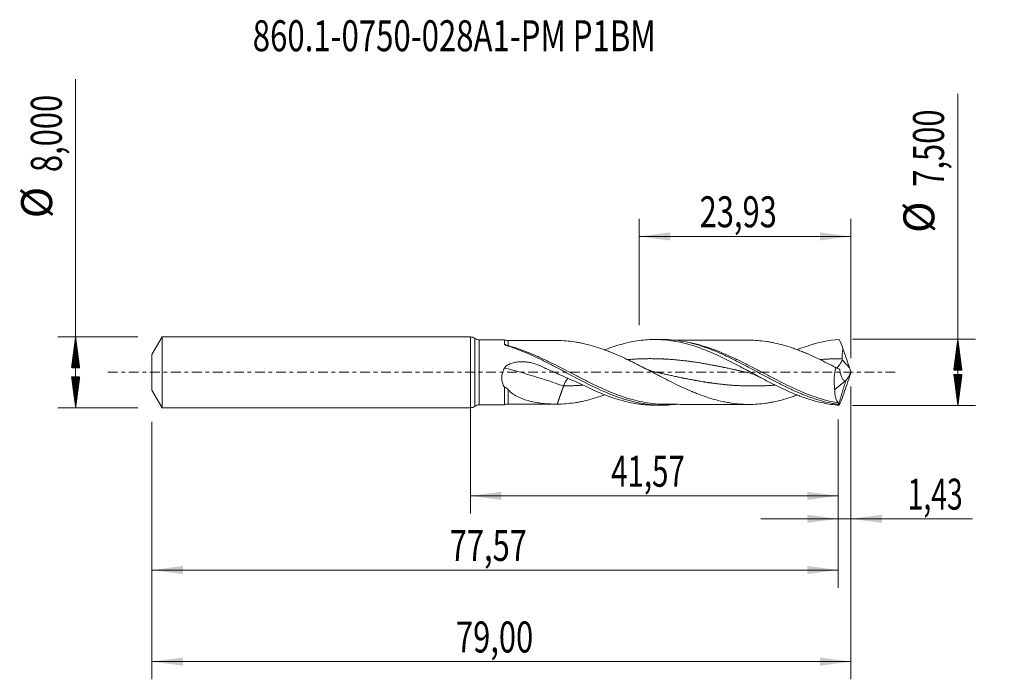
# Model space of a CAD drawing. Units: millimetres. Extents: x -51 to 60, y -35 to 40.
import ezdxf

# ---------------------------------------------------------------- set-up
doc = ezdxf.new("R2010")
doc.units = ezdxf.units.MM
doc.linetypes.add('CENTER', pattern=[47.5, 22, -8.5, 8.5, -8.5])
for name, color, linetype in [('1', 4, 'Continuous'), ('2', 7, 'Continuous'), ('SK1', 4, 'Continuous'), ('SK2', 7, 'Continuous'), ('SK4', 2, 'CENTER'), ('SK6', 5, 'Continuous')]:
    doc.layers.add(name, color=color, linetype=linetype)
doc.styles.add('iso_b_vert', font='simplex.shx')
doc.dimstyles.get("Standard").update_dxf_attribs({"dimtxt": 0.18, "dimasz": 0.18, "dimexe": 0.18, "dimexo": 0.0625, "dimgap": 0.09, "dimtad": 1, "dimzin": 0, "dimdsep": 52, "dimtxsty": 'Standard', "dimcen": 0.09, "dimadec": 0, "dimazin": 0, "dimtfac": 1, "dimtdec": 4, "dimtofl": 0, "dimtmove": 0, "dimatfit": 3, "dimfxl": 1, "dimtolj": 1, "dimtzin": 0, "dimarcsym": 0})

# ---------------------------------------------------------------- blocks, each defined once
blk = doc.blocks.new('_U0')
at = {"layer": '2', "lineweight": 13}
for p, q in [((0, -1.5875), (0, -15.963398)), ((41.572, -5.3375), (41.572, -15.963398)), ((0, -13.963398), (41.572, -13.963398))]:
    blk.add_line(p, q, dxfattribs=at)
at = {"layer": '2', "lineweight": 18}
for points in [[(0, -13.963398), (3.499998, -13.502615), (3.500002, -14.424182)], [(41.572, -13.963398), (38.072002, -14.424182), (38.071998, -13.502615)]]:
    blk.add_solid(points, dxfattribs=at)
at = {"layer": '2', "lineweight": 13, "insert": (15.901868, -12.930765), "char_height": 3.5, "attachment_point": 7, "line_spacing_factor": 1.084337, "style": 'iso_b_vert'}
blk.add_mtext('\\W0.6977;41,57', dxfattribs=at)
blk = doc.blocks.new('_U1')
at = {"layer": 'SK2', "lineweight": 13}
for p, q in [((43, -1.5875), (43, -34.692985)), ((-36, -5.5875), (-36, -34.692985)), ((-36, -32.692985), (43, -32.692985))]:
    blk.add_line(p, q, dxfattribs=at)
at = {"layer": 'SK2', "lineweight": 18}
for points in [[(-36, -32.692985), (-32.500002, -32.232202), (-32.499998, -33.153769)], [(43, -32.692985), (39.500002, -33.153769), (39.499998, -32.232202)]]:
    blk.add_solid(points, dxfattribs=at)
at = {"layer": 'SK2', "lineweight": 13, "insert": (-1.637299, -31.660352), "char_height": 3.5, "attachment_point": 7, "line_spacing_factor": 1.084337, "style": 'iso_b_vert'}
blk.add_mtext('\\W0.7317;79,00', dxfattribs=at)
blk = doc.blocks.new('_U2')
at = {"layer": 'SK2', "lineweight": 13}
for p, q in [((19.07, 5.3375), (19.07, 17.359119)), ((43, 1.5875), (43, 17.359119)), ((19.07, 15.359119), (43, 15.359119))]:
    blk.add_line(p, q, dxfattribs=at)
at = {"layer": 'SK2', "lineweight": 18}
for points in [[(19.07, 15.359119), (22.569998, 15.819903), (22.570002, 14.898335)], [(43, 15.359119), (39.500002, 14.898335), (39.499998, 15.819903)]]:
    blk.add_solid(points, dxfattribs=at)
at = {"layer": 'SK2', "lineweight": 13, "insert": (25.897701, 16.391753), "char_height": 3.5, "attachment_point": 7, "line_spacing_factor": 1.084337, "style": 'iso_b_vert'}
blk.add_mtext('\\W0.7317;23,93', dxfattribs=at)
blk = doc.blocks.new('_U3')
at = {"layer": 'SK2', "lineweight": 13}
for p, q in [((43, -1.5875), (43, -18.552503)), ((41.572, -5.3375), (41.572, -18.552503)), ((32.822, -16.552503), (56.743324, -16.552503))]:
    blk.add_line(p, q, dxfattribs=at)
at = {"layer": 'SK2', "lineweight": 18}
for points in [[(41.572, -16.552503), (38.072002, -17.013287), (38.071998, -16.091719)], [(43, -16.552503), (46.499998, -16.091719), (46.500002, -17.013287)]]:
    blk.add_solid(points, dxfattribs=at)
at = {"layer": 'SK2', "lineweight": 13, "insert": (49.405026, -15.51987), "char_height": 3.5, "attachment_point": 7, "line_spacing_factor": 1.084337, "style": 'iso_b_vert'}
blk.add_mtext('\\W0.6709;1,43', dxfattribs=at)
blk = doc.blocks.new('_U4')
at = {"layer": 'SK2', "lineweight": 13}
for p, q in [((41.572, -5.3375), (41.572, -24.343428)), ((-36, -5.5875), (-36, -24.343428)), ((-36, -22.343428), (41.572, -22.343428))]:
    blk.add_line(p, q, dxfattribs=at)
at = {"layer": 'SK2', "lineweight": 18}
for points in [[(-36, -22.343428), (-32.500002, -21.882645), (-32.499998, -22.804212)], [(41.572, -22.343428), (38.072002, -22.804212), (38.071998, -21.882645)]]:
    blk.add_solid(points, dxfattribs=at)
at = {"layer": 'SK2', "lineweight": 13, "insert": (-2.351299, -21.310795), "char_height": 3.5, "attachment_point": 7, "line_spacing_factor": 1.084337, "style": 'iso_b_vert'}
blk.add_mtext('\\W0.7317;77,57', dxfattribs=at)

msp = doc.modelspace()

# ---------------------------------------------------------------- hatches: boundary and pattern name
at = {"layer": '2', "lineweight": 13}
h = msp.add_hatch(dxfattribs=at)
h.set_pattern_fill('ANSI31', color=256, scale=0.0062, style=0)
h.paths.add_polyline_path([(55.083, 3.75), (55.544, 0.25), (54.623, 0.25)])
h = msp.add_hatch(dxfattribs=at)
h.set_pattern_fill('ANSI31', color=256, scale=0.0062, style=0)
h.paths.add_polyline_path([(55.083, -3.75), (54.623, -0.25), (55.544, -0.25)])
at = {"layer": 'SK2', "lineweight": 13}
h = msp.add_hatch(dxfattribs=at)
h.set_pattern_fill('ANSI31', color=256, scale=0.0062, style=0)
h.paths.add_polyline_path([(-44.625, 4), (-44.164, 0.5), (-45.086, 0.5)])
h = msp.add_hatch(dxfattribs=at)
h.set_pattern_fill('ANSI31', color=256, scale=0.0062, style=0)
h.paths.add_polyline_path([(-44.625, -4), (-45.086, -0.5), (-44.164, -0.5)])

# ---------------------------------------------------------------- linework, layer by layer
at = {"layer": '1', "lineweight": 18}
for p, q in [((0, -4), (0, 4)), ((3.836, 3.682), (0.999, 3.677)), ((21.621, 3.714), (20.816, 3.713)), ((41.177, -1.959), (42.404, -0.974)), ((42.404, -0.974), (42.408, -0.944)), ((0.999, -3.677), (3.836, -3.682)), ((20.816, -3.713), (21.621, -3.714))]:
    msp.add_line(p, q, dxfattribs=at)
at = {"layer": '1', "lineweight": 13}
for p, q in [((0.498, 3.838), (0.498, -3.838)), ((0.999, 3.677), (0.999, -3.677))]:
    msp.add_line(p, q, dxfattribs=at)
at = {"layer": '1', "lineweight": 18}
for centre, start, end in [((0, 3.15), 54.094, 90), ((0.997, 4.527), 234.094, 270.10313), ((0, -3.15), 270, 305.906), ((0.997, -4.527), 89.89687, 125.906)]:
    msp.add_arc(centre, 0.85, start, end, dxfattribs=at)
for centre, start_param, end_param in [((4.27, 4.583), 1.1253917, 1.5748948), ((4.27, -4.583), -1.5698601, -1.1253305)]:
    msp.add_ellipse(centre, major_axis=(-1, 0), ratio=1, start_param=start_param, end_param=end_param, dxfattribs=at)
at = {"layer": '1', "lineweight": 13}
for centre, major_axis, ratio, start_param, end_param in [((4.271, 3.273), (0.086, 0.287), 0.413145, 3.1303081, -2.5091804), ((87.194, 42.33), (-61, 0), 0.99863, 0.7366226, 0.756845), ((10.518, -63.093), (-49.488, 55.637), 0.698518, -0.9050804, -0.7987969)]:
    msp.add_ellipse(centre, major_axis=major_axis, ratio=ratio, start_param=start_param, end_param=end_param, dxfattribs=at)
at = {"layer": '1', "lineweight": 18}
for points, knots in [([(3.836, 3.682), (3.836, 3.682), (3.836, 3.682), (3.836, 3.679), (3.836, 3.671), (3.836, 3.626), (3.836, 3.572), (3.836, 3.413), (3.836, 3.311), (3.836, 3.186)], [0, 0, 0, 0, 0.0343863, 0.0343863, 0.2275091, 0.2275091, 0.6137545, 0.6137545, 1, 1, 1, 1]), ([(9.787, 3.592), (9.665, 3.592), (9.354, 3.591), (8.867, 3.591), (8.271, 3.591), (7.628, 3.588), (6.986, 3.588), (6.38, 3.587), (5.749, 3.587), (5.039, 3.584), (4.524, 3.583), (4.271, 3.583)], [0, 0, 0, 0, 0.0663379, 0.1697962, 0.2650041, 0.3903163, 0.519264, 0.6139515, 0.719758, 0.8625095, 1, 1, 1, 1]), ([(9.804, 3.591), (10.133, 3.59), (10.461, 3.578), (11.118, 3.526), (11.446, 3.487), (11.939, 3.412), (12.103, 3.384), (12.432, 3.324), (12.596, 3.291), (13.089, 3.183), (13.417, 3.099), (14.073, 2.911), (14.401, 2.806), (14.894, 2.638), (15.058, 2.58), (15.386, 2.458), (15.55, 2.395), (16.041, 2.2), (16.369, 2.062), (17.025, 1.774), (17.354, 1.622), (17.846, 1.388), (18.01, 1.309), (18.337, 1.149), (18.501, 1.068), (18.828, 0.904), (18.992, 0.821), (19.32, 0.653), (19.484, 0.569), (19.977, 0.314), (20.305, 0.143), (20.797, -0.113), (20.96, -0.199), (21.288, -0.37), (21.452, -0.454), (21.944, -0.708), (22.273, -0.876), (22.929, -1.205), (23.256, -1.366), (23.911, -1.677), (24.239, -1.827), (24.732, -2.043), (24.896, -2.113), (25.224, -2.251), (25.388, -2.318), (25.879, -2.513), (26.207, -2.634), (26.863, -2.86), (27.192, -2.962), (27.848, -3.146), (28.175, -3.228), (28.667, -3.336), (28.831, -3.37), (29.158, -3.432), (29.323, -3.459), (29.815, -3.531), (30.143, -3.566), (30.635, -3.603), (30.799, -3.612), (31.126, -3.625), (31.29, -3.63), (31.782, -3.632), (32.111, -3.619), (32.766, -3.57), (33.094, -3.533), (33.585, -3.463), (33.749, -3.436), (34.077, -3.377), (34.241, -3.344), (34.734, -3.236), (35.062, -3.154), (35.717, -2.97), (36.044, -2.868), (36.536, -2.7), (36.701, -2.641), (36.883, -2.573), (36.901, -2.567), (36.92, -2.56)], [0, 0, 0, 0, 0.0362904, 0.0362904, 0.0725808, 0.0725808, 0.090726, 0.090726, 0.1088712, 0.1088712, 0.1451616, 0.1451616, 0.181452, 0.181452, 0.1995972, 0.1995972, 0.2177424, 0.2177424, 0.2540328, 0.2540328, 0.2903232, 0.2903232, 0.3084684, 0.3084684, 0.3266135, 0.3266135, 0.3447587, 0.3447587, 0.3629039, 0.3629039, 0.3991943, 0.3991943, 0.4173395, 0.4173395, 0.4354847, 0.4354847, 0.4717751, 0.4717751, 0.5080655, 0.5080655, 0.5443559, 0.5443559, 0.5625011, 0.5625011, 0.5806463, 0.5806463, 0.6169367, 0.6169367, 0.6532271, 0.6532271, 0.6895175, 0.6895175, 0.7076627, 0.7076627, 0.7258079, 0.7258079, 0.7620983, 0.7620983, 0.7802435, 0.7802435, 0.7983887, 0.7983887, 0.8346791, 0.8346791, 0.8709695, 0.8709695, 0.8891147, 0.8891147, 0.9072599, 0.9072599, 0.9435503, 0.9435503, 0.9798406, 0.9798406, 0.9979858, 0.9979858, 1, 1, 1, 1]), ([(15.166, 2.538), (15.478, 2.659), (15.79, 2.774), (16.408, 2.982), (16.713, 3.077), (17.325, 3.249), (17.633, 3.326), (18.246, 3.459), (18.551, 3.515), (19.159, 3.607), (19.462, 3.643), (20.372, 3.718), (20.978, 3.726), (21.893, 3.673), (22.2, 3.645), (22.814, 3.566), (23.12, 3.517), (23.729, 3.397), (24.033, 3.328), (24.639, 3.17), (24.942, 3.082), (25.549, 2.889), (25.852, 2.783), (26.46, 2.556), (26.765, 2.435), (27.377, 2.177), (27.685, 2.041), (28.296, 1.759), (28.601, 1.613), (29.512, 1.162), (30.116, 0.846), (30.875, 0.442), (31.026, 0.361), (31.33, 0.197), (31.482, 0.116), (31.787, -0.049), (31.94, -0.131), (32.246, -0.296), (32.4, -0.378), (32.86, -0.624), (33.165, -0.787), (33.774, -1.104), (34.077, -1.26), (34.986, -1.714), (35.59, -2.001), (36.502, -2.394), (36.807, -2.519), (37.266, -2.695), (37.419, -2.752), (37.726, -2.862), (37.878, -2.915), (38.336, -3.067), (38.641, -3.159), (39.248, -3.324), (39.551, -3.398), (40.157, -3.524), (40.461, -3.578), (41.069, -3.664), (41.374, -3.697), (41.68, -3.719)], [0, 0, 0, 0, 0.0354299, 0.0354299, 0.0698789, 0.0698789, 0.1043278, 0.1043278, 0.1387767, 0.1387767, 0.1732257, 0.1732257, 0.2421235, 0.2421235, 0.2765725, 0.2765725, 0.3110214, 0.3110214, 0.3454703, 0.3454703, 0.3799192, 0.3799192, 0.4143682, 0.4143682, 0.4488171, 0.4488171, 0.483266, 0.483266, 0.517715, 0.517715, 0.5866128, 0.5866128, 0.6038373, 0.6038373, 0.6210618, 0.6210618, 0.6382862, 0.6382862, 0.6555107, 0.6555107, 0.6899596, 0.6899596, 0.7244086, 0.7244086, 0.7933064, 0.7933064, 0.8277553, 0.8277553, 0.8449798, 0.8449798, 0.8622043, 0.8622043, 0.8966532, 0.8966532, 0.9311021, 0.9311021, 0.9655511, 0.9655511, 1, 1, 1, 1]), ([(21.62, 3.714), (21.66, 3.714), (21.7, 3.714), (22.13, 3.711), (22.519, 3.69), (23.301, 3.614), (23.692, 3.558), (24.473, 3.414), (24.863, 3.325), (25.643, 3.116), (26.035, 2.995), (26.816, 2.728), (27.205, 2.581), (27.986, 2.263), (28.377, 2.091), (29.158, 1.732), (29.547, 1.543), (30.327, 1.151), (30.718, 0.948), (31.499, 0.536), (31.889, 0.327), (32.473, 0.012), (32.668, -0.093), (33.059, -0.304), (33.254, -0.409), (33.84, -0.722), (34.229, -0.928), (34.814, -1.229), (35.009, -1.328), (35.399, -1.523), (35.595, -1.619), (36.18, -1.901), (36.569, -2.08), (37.154, -2.333), (37.348, -2.415), (37.739, -2.573), (37.934, -2.649), (38.519, -2.867), (38.908, -2.999), (39.683, -3.233), (40.07, -3.335), (40.651, -3.464), (40.845, -3.503), (41.233, -3.573), (41.427, -3.605), (41.622, -3.631)], [0, 0, 0, 0, 0.0059642, 0.0059642, 0.0644369, 0.0644369, 0.1229096, 0.1229096, 0.1813823, 0.1813823, 0.239855, 0.239855, 0.2983277, 0.2983277, 0.3568004, 0.3568004, 0.4152731, 0.4152731, 0.4737458, 0.4737458, 0.5322185, 0.5322185, 0.5614548, 0.5614548, 0.5906911, 0.5906911, 0.6491638, 0.6491638, 0.6784002, 0.6784002, 0.7076365, 0.7076365, 0.7661092, 0.7661092, 0.7953456, 0.7953456, 0.8245819, 0.8245819, 0.8830546, 0.8830546, 0.9415273, 0.9415273, 0.9707637, 0.9707637, 1, 1, 1, 1]), ([(31.526, 3.63), (31.471, 3.63), (31.244, 3.63), (30.893, 3.627), (30.472, 3.627), (30.083, 3.627), (29.619, 3.628), (29.046, 3.628), (28.424, 3.623), (27.862, 3.623), (27.404, 3.623), (26.991, 3.624), (26.544, 3.623), (26.056, 3.621), (25.583, 3.62), (25.123, 3.619), (24.646, 3.618), (24.16, 3.618), (23.723, 3.618), (23.409, 3.617), (23.234, 3.617), (23.17, 3.617)], [0, 0, 0, 0, 0.0196499, 0.0815098, 0.1264833, 0.170796, 0.2212277, 0.2930366, 0.3763982, 0.4443378, 0.4949895, 0.5406821, 0.5928537, 0.6552478, 0.7159392, 0.7625543, 0.8205011, 0.8870673, 0.9372173, 0.9772471, 1, 1, 1, 1]), ([(41.29, 0.54), (40.962, 0.711), (40.635, 0.879), (39.98, 1.209), (39.653, 1.37), (38.996, 1.684), (38.668, 1.837), (38.176, 2.053), (38.012, 2.123), (37.685, 2.26), (37.521, 2.326), (37.193, 2.456), (37.029, 2.519), (36.701, 2.641), (36.536, 2.7), (36.044, 2.868), (35.717, 2.97), (35.062, 3.154), (34.734, 3.236), (34.241, 3.344), (34.077, 3.377), (33.749, 3.436), (33.585, 3.463), (33.094, 3.533), (32.766, 3.57), (32.132, 3.617), (31.825, 3.63), (31.519, 3.631)], [0, 0, 0, 0, 0.1006644, 0.1006644, 0.2013289, 0.2013289, 0.3019933, 0.3019933, 0.3523256, 0.3523256, 0.4026578, 0.4026578, 0.45299, 0.45299, 0.5033222, 0.5033222, 0.6039867, 0.6039867, 0.7046511, 0.7046511, 0.7549833, 0.7549833, 0.8053156, 0.8053156, 0.90598, 0.90598, 1, 1, 1, 1]), ([(36.928, 2.564), (36.994, 2.59), (37.059, 2.616), (37.278, 2.7), (37.432, 2.757), (37.738, 2.867), (37.891, 2.92), (39.264, 3.373), (40.463, 3.631), (41.68, 3.719)], [0, 0, 0, 0, 0.0411372, 0.0411372, 0.1370235, 0.1370235, 0.2329098, 0.2329098, 1, 1, 1, 1]), ([(3.836, 3.186), (3.836, 3.165), (3.854, 3.144), (3.899, 3.108), (3.928, 3.091), (3.99, 3.061), (4.023, 3.047), (4.092, 3.021), (4.127, 3.009), (4.164, 2.997)], [0, 0, 0, 0, 0.25, 0.25, 0.5, 0.5, 0.75, 0.75, 1, 1, 1, 1]), ([(4.164, 2.997), (4.556, 2.877), (4.948, 2.741), (5.731, 2.446), (6.122, 2.287), (6.71, 2.031), (6.906, 1.943), (7.297, 1.763), (7.492, 1.671), (8.076, 1.39), (8.465, 1.196), (9.24, 0.798), (9.628, 0.594), (10.406, 0.182), (10.796, -0.027), (11.972, -0.654), (12.75, -1.064), (14.317, -1.836), (15.096, -2.192), (16.271, -2.656), (16.662, -2.799), (17.443, -3.057), (17.833, -3.171), (18.42, -3.32), (18.616, -3.366), (19.007, -3.449), (19.202, -3.487), (19.787, -3.587), (20.177, -3.637), (20.764, -3.686), (20.96, -3.697), (21.351, -3.712), (21.546, -3.715), (22.132, -3.711), (22.521, -3.69), (23.002, -3.643), (23.091, -3.633), (23.181, -3.623)], [0, 0, 0, 0, 0.0616181, 0.0616181, 0.1232361, 0.1232361, 0.1540452, 0.1540452, 0.1848542, 0.1848542, 0.2464723, 0.2464723, 0.3080903, 0.3080903, 0.3697084, 0.3697084, 0.4929445, 0.4929445, 0.6161806, 0.6161806, 0.6777987, 0.6777987, 0.7394168, 0.7394168, 0.7702258, 0.7702258, 0.8010348, 0.8010348, 0.8626529, 0.8626529, 0.8934619, 0.8934619, 0.924271, 0.924271, 0.985889, 0.985889, 1, 1, 1, 1]), ([(42.02, 1.544), (42.007, 1.642), (42.002, 1.738), (42.002, 1.93), (42.007, 2.025), (42.032, 2.308), (42.061, 2.496), (42.096, 2.683)], [0, 0, 0, 0, 0.25, 0.25, 0.5, 0.5, 1, 1, 1, 1]), ([(3.843, 0.486), (3.886, 0.564), (3.943, 0.63), (4.074, 0.748), (4.145, 0.797), (4.296, 0.885), (4.376, 0.923), (4.537, 0.989), (4.619, 1.017), (4.786, 1.067), (4.871, 1.088), (5.042, 1.124), (5.128, 1.139), (5.389, 1.175), (5.562, 1.189), (5.909, 1.196), (6.082, 1.191), (6.429, 1.161), (6.604, 1.137), (7.117, 1.036), (7.446, 0.932), (7.761, 0.787)], [0, 0, 0, 0, 0.0625, 0.0625, 0.125, 0.125, 0.1875, 0.1875, 0.25, 0.25, 0.3125, 0.3125, 0.375, 0.375, 0.5, 0.5, 0.625, 0.625, 0.75, 0.75, 1, 1, 1, 1]), ([(41.414, 0.508), (41.421, 0.514), (41.452, 0.544), (41.483, 0.576), (41.534, 0.632), (41.56, 0.662), (41.637, 0.757), (41.689, 0.826), (41.765, 0.938), (41.791, 0.977), (41.84, 1.057), (41.864, 1.098), (41.91, 1.182), (41.933, 1.225), (41.974, 1.314), (41.993, 1.36), (42.009, 1.407)], [0, 0, 0, 0, 0.0315063, 0.152568, 0.152568, 0.2736297, 0.2736297, 0.5157531, 0.5157531, 0.6368149, 0.6368149, 0.7578766, 0.7578766, 0.8789383, 0.8789383, 1, 1, 1, 1]), ([(42.009, 1.407), (42.016, 1.429), (42.021, 1.452), (42.025, 1.498), (42.024, 1.521), (42.02, 1.544)], [0, 0, 0, 0, 0.5, 0.5, 1, 1, 1, 1]), ([(3.838, -1.679), (3.743, -1.527), (3.666, -1.364), (3.585, -1.097), (3.564, -1.004), (3.537, -0.817), (3.53, -0.722), (3.53, -0.529), (3.538, -0.431), (3.567, -0.239), (3.588, -0.144), (3.643, 0.043), (3.676, 0.136), (3.753, 0.316), (3.796, 0.402), (3.843, 0.486)], [0, 0, 0, 0, 0.25, 0.25, 0.375, 0.375, 0.5, 0.5, 0.625, 0.625, 0.75, 0.75, 0.875, 0.875, 1, 1, 1, 1]), ([(7.761, 0.787), (8.154, 0.607), (8.545, 0.428), (9.329, 0.074), (9.72, -0.102), (10.892, -0.626), (11.672, -0.971), (12.449, -1.312)], [0, 0, 0, 0, 0.25, 0.25, 0.5, 0.5, 1, 1, 1, 1]), ([(20.952, 0.021), (20.852, 0.043), (20.637, 0.097), (20.293, 0.208), (19.904, 0.362), (19.63, 0.493), (19.486, 0.568)], [0, 0, 0, 0, 0.2026972, 0.4367491, 0.7023896, 1, 1, 1, 1]), ([(41.29, 0.54), (41.241, 0.328), (41.202, 0.114), (41.157, -0.21), (41.145, -0.318), (41.124, -0.536), (41.117, -0.645), (41.102, -0.965), (41.103, -1.173), (41.119, -1.477), (41.127, -1.577), (41.149, -1.772), (41.162, -1.866), (41.177, -1.959)], [0, 0, 0, 0, 0.25, 0.25, 0.375, 0.375, 0.5, 0.5, 0.75, 0.75, 0.875, 0.875, 1, 1, 1, 1]), ([(42.408, -0.944), (42.362, -0.953), (42.318, -0.95), (42.234, -0.922), (42.193, -0.897), (42.117, -0.831), (42.082, -0.79), (42.016, -0.693), (41.985, -0.638), (41.93, -0.519), (41.905, -0.454), (41.859, -0.316), (41.839, -0.242), (41.785, -0.012), (41.759, 0.153), (41.741, 0.327)], [0, 0, 0, 0, 0.125, 0.125, 0.25, 0.25, 0.375, 0.375, 0.5, 0.5, 0.625, 0.625, 0.75, 0.75, 1, 1, 1, 1]), ([(42.412, -0.948), (42.455, -0.916), (42.501, -0.868), (42.574, -0.772), (42.6, -0.735), (42.65, -0.657), (42.676, -0.615), (42.727, -0.524), (42.753, -0.476), (42.805, -0.375), (42.83, -0.323), (42.905, -0.161), (42.954, -0.044), (43, 0.075)], [0, 0, 0, 0, 0.25, 0.25, 0.375, 0.375, 0.5, 0.5, 0.625, 0.625, 0.75, 0.75, 1, 1, 1, 1]), ([(10.518, -1.543), (10.588, -1.343), (10.678, -1.15), (10.852, -0.864), (10.93, -0.758), (11.01, -0.67)], [0, 0, 0, 0, 0.583995, 0.583995, 1, 1, 1, 1]), ([(31.289, -0.021), (31.395, -0.045), (31.623, -0.103), (31.986, -0.222), (32.393, -0.386), (32.679, -0.527), (32.829, -0.608)], [0, 0, 0, 0, 0.2035719, 0.4379001, 0.7032746, 1, 1, 1, 1]), ([(3.838, -1.679), (3.838, -1.79), (3.838, -1.899), (3.838, -2.108), (3.838, -2.209), (3.837, -2.499), (3.837, -2.676), (3.837, -2.996), (3.837, -3.134), (3.836, -3.309), (3.836, -3.361), (3.836, -3.456), (3.836, -3.498), (3.836, -3.603), (3.836, -3.648), (3.836, -3.678), (3.836, -3.682), (3.836, -3.682)], [0, 0, 0, 0, 0.0924242, 0.0924242, 0.1848484, 0.1848484, 0.3696967, 0.3696967, 0.5545451, 0.5545451, 0.6469693, 0.6469693, 0.7393934, 0.7393934, 0.9242418, 0.9242418, 1, 1, 1, 1]), ([(4.271, -1.972), (4.21, -1.904), (4.147, -1.84), (4.041, -1.758), (4.004, -1.732), (3.945, -1.703), (3.925, -1.695), (3.883, -1.683), (3.86, -1.679), (3.838, -1.679)], [0, 0, 0, 0, 0.5, 0.5, 0.75, 0.75, 0.875, 0.875, 1, 1, 1, 1]), ([(9.804, -3.591), (9.301, -3.593), (8.803, -3.575), (8.066, -3.503), (7.822, -3.471), (7.338, -3.393), (7.098, -3.347), (6.621, -3.235), (6.385, -3.169), (5.918, -3.013), (5.69, -2.923), (5.249, -2.713), (5.035, -2.594), (4.627, -2.314), (4.438, -2.156), (4.271, -1.972)], [0, 0, 0, 0, 0.25, 0.25, 0.375, 0.375, 0.5, 0.5, 0.625, 0.625, 0.75, 0.75, 0.875, 0.875, 1, 1, 1, 1]), ([(12.449, -1.312), (13.064, -1.621), (13.674, -1.909), (14.89, -2.437), (15.496, -2.674), (16.41, -2.983), (16.715, -3.078), (17.328, -3.249), (17.636, -3.327), (18.249, -3.459), (18.554, -3.516), (19.162, -3.608), (19.465, -3.643), (20.118, -3.697), (20.467, -3.712), (20.817, -3.713)], [0, 0, 0, 0, 0.218569, 0.218569, 0.437138, 0.437138, 0.5464224, 0.5464224, 0.6557069, 0.6557069, 0.7649914, 0.7649914, 0.8742759, 0.8742759, 1, 1, 1, 1]), ([(41.579, -3.458), (41.514, -3.394), (41.455, -3.314), (41.379, -3.17), (41.356, -3.119), (41.313, -3.006), (41.293, -2.946), (41.241, -2.755), (41.215, -2.614), (41.19, -2.383), (41.184, -2.303), (41.177, -2.135), (41.176, -2.048), (41.177, -1.959)], [0, 0, 0, 0, 0.25, 0.25, 0.375, 0.375, 0.5, 0.5, 0.75, 0.75, 0.875, 0.875, 1, 1, 1, 1]), ([(15.167, -2.539), (15.022, -2.593), (14.876, -2.644), (14.401, -2.806), (14.073, -2.911), (13.417, -3.099), (13.089, -3.183), (12.597, -3.291), (12.432, -3.324), (12.103, -3.384), (11.939, -3.412), (11.446, -3.486), (11.118, -3.526), (10.462, -3.578), (10.133, -3.59), (9.804, -3.591)], [0, 0, 0, 0, 0.0815579, 0.0815579, 0.2652463, 0.2652463, 0.4489347, 0.4489347, 0.5407789, 0.5407789, 0.6326231, 0.6326231, 0.8163116, 0.8163116, 1, 1, 1, 1]), ([(4.271, -3.583), (4.524, -3.583), (5.039, -3.584), (5.749, -3.587), (6.38, -3.587), (6.986, -3.588), (7.628, -3.588), (8.271, -3.591), (8.867, -3.591), (9.373, -3.591), (9.703, -3.592), (9.844, -3.592)], [0, 0, 0, 0, 0.1360847, 0.2773766, 0.3821014, 0.4758207, 0.60345, 0.727481, 0.8217154, 0.9241159, 1, 1, 1, 1]), ([(22.074, -3.615), (21.974, -3.614), (21.873, -3.613), (21.391, -3.601), (21.009, -3.575), (20.626, -3.532)], [0, 0, 0, 0, 0.208334, 0.208334, 1, 1, 1, 1]), ([(22.029, -3.615), (22.313, -3.614), (22.868, -3.614), (23.617, -3.618), (24.312, -3.618), (25.012, -3.618), (25.733, -3.621), (26.453, -3.622), (27.105, -3.624), (27.684, -3.623), (28.164, -3.623), (28.591, -3.624), (29.079, -3.628), (29.582, -3.628), (30.079, -3.627), (30.489, -3.627), (30.841, -3.627), (31.139, -3.628), (31.319, -3.629), (31.416, -3.63)], [0, 0, 0, 0, 0.0910127, 0.1782005, 0.2406786, 0.312803, 0.4015867, 0.4710957, 0.5425801, 0.6098042, 0.6558796, 0.6961128, 0.7461024, 0.8117337, 0.8567902, 0.9047909, 0.9424857, 0.9691226, 1, 1, 1, 1]), ([(41.63, -3.585), (41.629, -3.57), (41.627, -3.555), (41.62, -3.53), (41.616, -3.518), (41.603, -3.487), (41.591, -3.471), (41.579, -3.458)], [0, 0, 0, 0, 0.25, 0.25, 0.5, 0.5, 1, 1, 1, 1])]:
    msp.add_open_spline(points, degree=3, knots=knots, dxfattribs=at)
at = {"layer": '1', "lineweight": 13}
for points, knots in [([(4.271, 3.02), (4.271, 3.146), (4.271, 3.251), (4.271, 3.378), (4.271, 3.415), (4.271, 3.479), (4.271, 3.505), (4.271, 3.564), (4.271, 3.584), (4.271, 3.583)], [0, 0, 0, 0, 0.3408714, 0.3408714, 0.5113071, 0.5113071, 0.6817428, 0.6817428, 1, 1, 1, 1]), ([(41.579, -3.458), (40.8, -3.326), (40.029, -3.129), (38.869, -2.753), (38.482, -2.613), (37.704, -2.311), (37.312, -2.147), (36.148, -1.63), (35.378, -1.253), (34.22, -0.661), (33.833, -0.459), (33.057, -0.053), (32.665, 0.154), (31.885, 0.561), (31.496, 0.762), (30.911, 1.058), (30.716, 1.155), (30.326, 1.347), (30.13, 1.442), (29.157, 1.904), (28.386, 2.239), (27.227, 2.673), (26.841, 2.806), (26.258, 2.985), (26.063, 3.041), (25.673, 3.147), (25.478, 3.196), (25.13, 3.276), (24.979, 3.309), (24.827, 3.339)], [0, 0, 0, 0, 0.1389901, 0.1389901, 0.2084851, 0.2084851, 0.2779801, 0.2779801, 0.4169702, 0.4169702, 0.4864653, 0.4864653, 0.5559603, 0.5559603, 0.6254553, 0.6254553, 0.6602028, 0.6602028, 0.6949504, 0.6949504, 0.8339404, 0.8339404, 0.9034355, 0.9034355, 0.938183, 0.938183, 0.9729305, 0.9729305, 1, 1, 1, 1]), ([(4.271, 3.02), (4.196, 3.035), (4.122, 3.056), (3.977, 3.111), (3.904, 3.145), (3.836, 3.186)], [0, 0, 0, 0, 0.5, 0.5, 1, 1, 1, 1]), ([(20.626, -3.532), (20.617, -3.531), (20.609, -3.53), (19.818, -3.441), (19.044, -3.286), (17.879, -2.966), (17.491, -2.845), (16.711, -2.576), (16.319, -2.428), (15.151, -1.955), (14.38, -1.599), (13.219, -1.031), (12.831, -0.835), (12.052, -0.437), (11.66, -0.233), (10.49, 0.375), (9.718, 0.776), (8.557, 1.346), (8.169, 1.53), (7.586, 1.796), (7.391, 1.883), (7, 2.052), (6.803, 2.134), (5.826, 2.532), (5.051, 2.804), (4.271, 3.02)], [0, 0, 0, 0, 0.0015336, 0.0015336, 0.1441717, 0.1441717, 0.2154907, 0.2154907, 0.2868097, 0.2868097, 0.4294478, 0.4294478, 0.5007668, 0.5007668, 0.5720858, 0.5720858, 0.7147239, 0.7147239, 0.7860429, 0.7860429, 0.8217024, 0.8217024, 0.8573619, 0.8573619, 1, 1, 1, 1]), ([(31.304, -0.025), (31.227, -0.007), (31.069, 0.028), (30.83, 0.081), (30.507, 0.153), (30.225, 0.215), (29.983, 0.269), (29.821, 0.304), (29.66, 0.339), (29.498, 0.375), (29.337, 0.409), (29.175, 0.444), (29.014, 0.478), (28.852, 0.512), (28.691, 0.546), (28.53, 0.58), (28.368, 0.613), (28.207, 0.646), (28.045, 0.679), (27.884, 0.711), (27.722, 0.742), (27.561, 0.774), (27.399, 0.805), (27.238, 0.835), (27.076, 0.865), (26.915, 0.895), (26.754, 0.924), (26.592, 0.953), (26.431, 0.981), (26.229, 1.015), (25.987, 1.055), (25.664, 1.107), (25.381, 1.15), (25.139, 1.185), (24.977, 1.208), (24.816, 1.23), (24.655, 1.251), (24.493, 1.272), (24.291, 1.297), (24.049, 1.326), (23.726, 1.361), (23.444, 1.39), (23.201, 1.413), (23.04, 1.427), (22.879, 1.44), (22.717, 1.453), (22.556, 1.465), (22.394, 1.476), (22.233, 1.486), (22.071, 1.495), (21.91, 1.504), (21.748, 1.512), (21.587, 1.519), (21.425, 1.525), (21.264, 1.53), (21.102, 1.535), (20.941, 1.538), (20.78, 1.541), (20.618, 1.543), (20.457, 1.544), (20.295, 1.545), (20.134, 1.544), (19.972, 1.543), (19.811, 1.54), (19.649, 1.537), (19.448, 1.533), (19.205, 1.525), (18.882, 1.512), (18.6, 1.498), (18.358, 1.483), (18.196, 1.473), (18.035, 1.461), (17.88, 1.45), (17.806, 1.444), (17.772, 1.441)], [0, 0, 0, 0, 0.0171123, 0.0350097, 0.052907, 0.0887017, 0.0976503, 0.106599, 0.1244963, 0.133445, 0.1423937, 0.160291, 0.1692397, 0.1781883, 0.1960857, 0.2050343, 0.213983, 0.2318803, 0.240829, 0.2497777, 0.267675, 0.2766237, 0.2855723, 0.3034697, 0.3124183, 0.321367, 0.3392643, 0.348213, 0.3571616, 0.375059, 0.3929563, 0.4108536, 0.4466483, 0.455597, 0.4645456, 0.482443, 0.4913916, 0.5003403, 0.5182376, 0.536135, 0.5540323, 0.589827, 0.5987756, 0.6077243, 0.6256216, 0.6345703, 0.643519, 0.6614163, 0.670365, 0.6793136, 0.6972109, 0.7061596, 0.7151083, 0.7330056, 0.7419543, 0.7509029, 0.7688003, 0.7777489, 0.7866976, 0.8045949, 0.8135436, 0.8224923, 0.8403896, 0.8493383, 0.8582869, 0.8761843, 0.8940816, 0.9119789, 0.9477736, 0.9567223, 0.9656709, 0.9835683, 0.9925169, 1, 1, 1, 1]), ([(42.02, 1.544), (42.004, 1.544), (41.907, 1.544), (41.769, 1.543), (41.608, 1.541), (41.446, 1.538), (41.285, 1.535), (41.123, 1.53), (40.962, 1.525), (40.8, 1.519), (40.639, 1.512), (40.477, 1.504), (40.316, 1.495), (40.155, 1.486), (39.993, 1.476), (39.791, 1.462), (39.616, 1.449), (39.522, 1.441), (39.508, 1.44)], [0, 0, 0, 0, 0.0196702, 0.1160802, 0.1642852, 0.2124902, 0.3089002, 0.3571052, 0.4053101, 0.5017201, 0.5499251, 0.5981301, 0.6945401, 0.7427451, 0.7909501, 0.8873601, 0.9837701, 1, 1, 1, 1]), ([(34.423, -1.445), (34.366, -1.45), (34.269, -1.457), (34.131, -1.467), (33.97, -1.478), (33.808, -1.488), (33.647, -1.497), (33.485, -1.506), (33.324, -1.514), (33.162, -1.52), (33.001, -1.526), (32.839, -1.532), (32.678, -1.536), (32.517, -1.54), (32.355, -1.542), (32.194, -1.544), (32.032, -1.545), (31.83, -1.545), (31.588, -1.544), (31.265, -1.539), (30.983, -1.531), (30.74, -1.523), (30.579, -1.516), (30.418, -1.509), (30.256, -1.501), (30.095, -1.492), (29.893, -1.48), (29.651, -1.463), (29.328, -1.439), (29.045, -1.414), (28.803, -1.391), (28.642, -1.375), (28.48, -1.359), (28.319, -1.341), (28.157, -1.323), (27.996, -1.304), (27.834, -1.284), (27.673, -1.264), (27.511, -1.243), (27.35, -1.221), (27.188, -1.198), (27.027, -1.175), (26.865, -1.152), (26.704, -1.127), (26.543, -1.102), (26.381, -1.077), (26.22, -1.051), (26.058, -1.024), (25.897, -0.997), (25.735, -0.969), (25.574, -0.94), (25.412, -0.912), (25.251, -0.882), (25.049, -0.845), (24.807, -0.799), (24.484, -0.737), (24.201, -0.68), (23.959, -0.632), (23.798, -0.599), (23.636, -0.565), (23.475, -0.531), (23.313, -0.497), (23.112, -0.455), (22.869, -0.403), (22.547, -0.333), (22.264, -0.271), (22.022, -0.217), (21.86, -0.182), (21.699, -0.146), (21.537, -0.11), (21.376, -0.074), (21.214, -0.038), (21.053, -0.002), (20.971, 0.016), (20.929, 0.026), (20.928, 0.026)], [0, 0, 0, 0, 0.0126808, 0.0216534, 0.0306261, 0.0485715, 0.0575442, 0.0665169, 0.0844622, 0.0934349, 0.1024076, 0.120353, 0.1293256, 0.1382983, 0.1562437, 0.1652164, 0.1741891, 0.1921344, 0.2100798, 0.2280252, 0.2639159, 0.2728886, 0.2818613, 0.2998066, 0.3087793, 0.317752, 0.3356974, 0.3536427, 0.3715881, 0.4074788, 0.4164515, 0.4254242, 0.4433696, 0.4523423, 0.461315, 0.4792603, 0.488233, 0.4972057, 0.5151511, 0.5241237, 0.5330964, 0.5510418, 0.5600145, 0.5689872, 0.5869325, 0.5959052, 0.6048779, 0.6228233, 0.6317959, 0.6407686, 0.658714, 0.6676867, 0.6766594, 0.6946047, 0.7125501, 0.7304955, 0.7663862, 0.7753589, 0.7843316, 0.8022769, 0.8112496, 0.8202223, 0.8381677, 0.856113, 0.8740584, 0.9099491, 0.9189218, 0.9278945, 0.9458399, 0.9548126, 0.9637853, 0.9817306, 0.9907033, 0.999676, 1, 1, 1, 1]), ([(4.271, -3.583), (4.271, -3.583), (4.271, -3.583), (4.271, -3.581), (4.271, -3.574), (4.271, -3.548), (4.271, -3.529), (4.271, -3.481), (4.271, -3.451), (4.271, -3.38), (4.271, -3.34), (4.271, -3.204), (4.271, -3.092), (4.271, -2.829), (4.271, -2.68), (4.271, -2.35), (4.271, -2.167), (4.271, -1.972)], [0, 0, 0, 0, 0.0131195, 0.0131195, 0.1118076, 0.1118076, 0.2104956, 0.2104956, 0.3091837, 0.3091837, 0.4078717, 0.4078717, 0.6052478, 0.6052478, 0.8026239, 0.8026239, 1, 1, 1, 1]), ([(12.693, -1.444), (12.614, -1.45), (12.494, -1.459), (12.334, -1.47), (12.173, -1.481), (12.011, -1.491), (11.85, -1.5), (11.688, -1.508), (11.527, -1.516), (11.285, -1.525), (10.962, -1.536), (10.679, -1.541), (10.518, -1.543)], [0, 0, 0, 0, 0.1094265, 0.1650873, 0.2207481, 0.3320698, 0.3877307, 0.4433915, 0.5547132, 0.6103741, 0.7773566, 1, 1, 1, 1])]:
    msp.add_open_spline(points, degree=3, knots=knots, dxfattribs=at)
at = {"layer": '1', "lineweight": 18}
for points, degree in [([(41.68, 3.719), (41.817, 3.385), (41.957, 3.04), (42.096, 2.683)], 3), ([(42.847, 0.503), (42.594, 1.228), (42.344, 1.955), (42.096, 2.683)], 3), ([(41.459, 0.459), (41.178, 0.599)], 1), ([(41.29, 0.54), (41.439, 0.464), (41.59, 0.393), (41.741, 0.327)], 3), ([(43, 0.075), (42.948, 0.216), (42.897, 0.359), (42.847, 0.503)], 3), ([(43, 0.075), (43, 0.025), (43, -0.025), (43, -0.075)], 3), ([(41.63, -3.585), (42.404, -0.974)], 1), ([(42.847, -0.503), (42.594, -1.229), (42.344, -1.955), (42.096, -2.683)], 3), ([(42.404, -0.974), (42.412, -0.948)], 1), ([(42.408, -0.944), (42.409, -0.945), (42.41, -0.947), (42.412, -0.948)], 3), ([(43, -0.075), (42.948, -0.217), (42.897, -0.359), (42.847, -0.503)], 3), ([(10.518, -1.543), (10.339, -2.055), (10.161, -2.567), (9.982, -3.079), (9.804, -3.591)], 4), ([(41.68, -3.719), (41.817, -3.385), (41.957, -3.04), (42.096, -2.683)], 3), ([(41.622, -3.631), (41.625, -3.615), (41.628, -3.6), (41.63, -3.585)], 3), ([(41.68, -3.719), (41.658, -3.699), (41.639, -3.67), (41.622, -3.631)], 3)]:
    msp.add_open_spline(points, degree=degree, dxfattribs=at)
at = {"layer": '2', "lineweight": 13}
for p, q in [((55.083, -3.75), (55.083, 31.46)), ((43.16, 3.75), (57.083, 3.75)), ((43.16, -3.75), (57.083, -3.75))]:
    msp.add_line(p, q, dxfattribs=at)
at = {"layer": 'SK1', "lineweight": 18}
for p, q in [((-34.845, 4), (-36, 2)), ((-34.845, 4), (-34.845, -4)), ((0, 4), (-34.845, 4)), ((0, -4), (0, 4)), ((-36, 2), (-36, -2)), ((-36, -2), (-34.845, -4)), ((-34.845, -4), (0, -4))]:
    msp.add_line(p, q, dxfattribs=at)
at = {"layer": 'SK2', "lineweight": 13}
for p, q in [((-44.625, -4), (-44.625, 33.117)), ((-37.587, 4), (-46.625, 4)), ((-37.587, -4), (-46.625, -4))]:
    msp.add_line(p, q, dxfattribs=at)
at = {"layer": 'SK4', "lineweight": 18, "ltscale": 0.05}
msp.add_line((48, 0), (-41, 0), dxfattribs=at)

# ---------------------------------------------------------------- texts
at = {"layer": '2', "lineweight": 18, "char_height": 3.5, "attachment_point": 7, "rotation": 90, "line_spacing_factor": 1.084337, "style": 'iso_b_vert'}
for s, insert in [('\\W0.7317;7,500', (53.519, 20.975)), ('%%c', (53.519, 15.752))]:
    msp.add_mtext(s, dxfattribs=dict(at, insert=insert))
at = {"layer": 'SK2', "lineweight": 18, "char_height": 3.5, "attachment_point": 7, "rotation": 90, "line_spacing_factor": 1.084337, "style": 'iso_b_vert'}
for s, insert in [('\\W0.7317;8,000', (-46.19, 22.632)), ('%%c', (-46.19, 17.409))]:
    msp.add_mtext(s, dxfattribs=dict(at, insert=insert))
at = {"layer": 'SK6', "lineweight": 13, "insert": (-24.609, 36.29), "char_height": 3.5, "attachment_point": 7, "line_spacing_factor": 1.084337, "style": 'iso_b_vert'}
msp.add_mtext('\\W0.7386;860.1-0750-028A1-PM P1BM', dxfattribs=at)

# ---------------------------------------------------------------- dimensions: what is measured, and where the dimension line sits
at = {"layer": '2', "lineweight": 13}
dim = msp.add_linear_dim(base=(41.572, -13.963), p1=(0, 0), p2=(41.572, -3.75), dimstyle='Standard', override={"dimtxt": 3.5, "dimasz": 3.5, "dimexe": 2, "dimexo": 1.5875, "dimgap": 1.75, "dimtad": 1, "dimtih": 1, "dimtoh": 0, "dimdec": 2, "dimlfac": 1, "dimdsep": 44, "dimlunit": 2, "dimpost": '<>', "dimtxsty": 'iso_b_vert', "dimsah": 1, "dimse1": 0, "dimse2": 0, "dimsd1": 0, "dimsd2": 0, "dimclrd": 35, "dimclre": 35, "dimclrt": 35, "dimtol": 0, "dimtm": -0.1, "dimtfac": 1, "dimtdec": 2, "dimtofl": 1, "dimtmove": 0, "dimlwd": 13, "dimlwe": 13}, dxfattribs=at)
dim.commit()
dim.dimension.update_dxf_attribs({"geometry": '_U0', "text_midpoint": (20.786, -13.963)})
at = {"layer": 'SK2', "lineweight": 13}
for base, p1, p2, picture, middle in [((43, 15.359), (19.07, 3.75), (43, 0), '_U2', (31.035, 15.359)), ((43, -32.693), (-36, -4), (43, 0), '_U1', (3.5, -32.693)), ((41.572, -16.553), (43, 0), (41.572, -3.75), '_U3', (60.333, -16.553)), ((41.572, -22.343), (-36, -4), (41.572, -3.75), '_U4', (2.786, -22.343))]:
    dim = msp.add_linear_dim(base=base, p1=p1, p2=p2, dimstyle='Standard', override={"dimtxt": 3.5, "dimasz": 3.5, "dimexe": 2, "dimexo": 1.5875, "dimgap": 1.75, "dimtad": 1, "dimtih": 1, "dimtoh": 0, "dimdec": 2, "dimlfac": 1, "dimdsep": 44, "dimlunit": 2, "dimpost": '<>', "dimtxsty": 'iso_b_vert', "dimsah": 1, "dimse1": 0, "dimse2": 0, "dimsd1": 0, "dimsd2": 0, "dimclrd": 35, "dimclre": 35, "dimclrt": 35, "dimtol": 0, "dimtm": -0.1, "dimtfac": 1, "dimtdec": 2, "dimtofl": 1, "dimtmove": 0, "dimlwd": 13, "dimlwe": 13}, dxfattribs=at)
    dim.commit()
    dim.dimension.update_dxf_attribs({"geometry": picture, "text_midpoint": middle})

doc.saveas('drawing.dxf')
